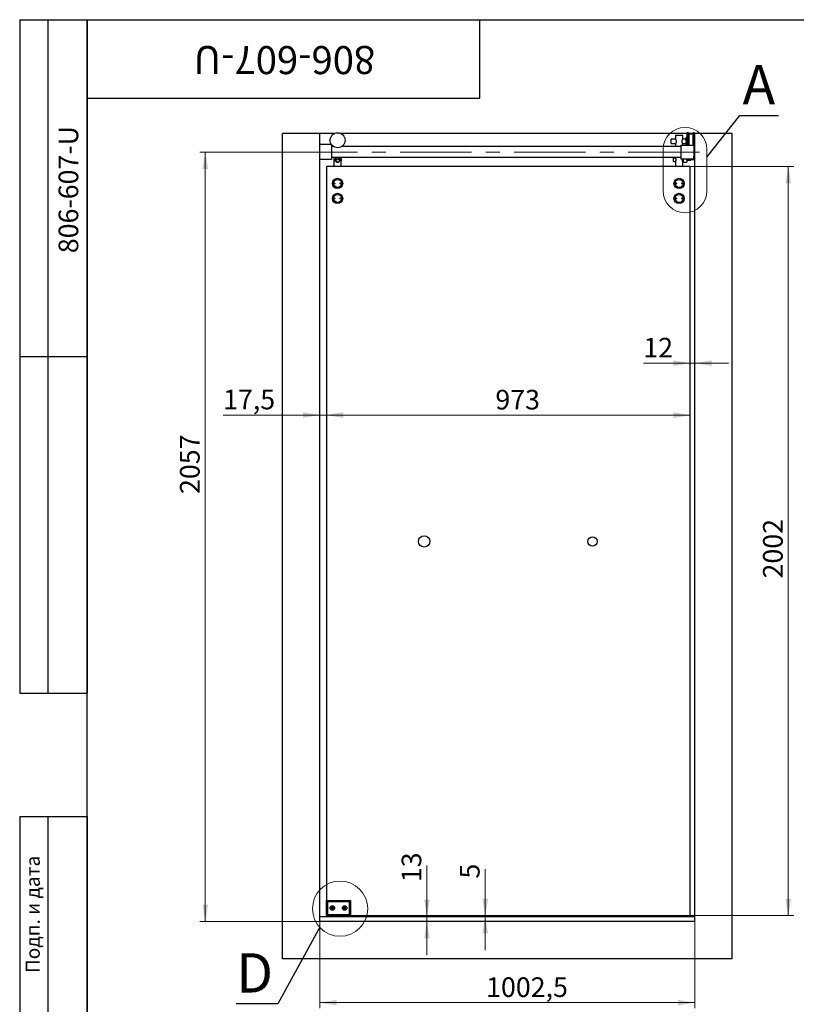
# Model space of a CAD drawing. Units: millimetres. Extents: x 120 to 6294, y -98 to 4380.
# Drawn here: x 120 to 2196, y 1748 to 4380 of the extents above; entities that cross this region are included whole.
import ezdxf

# ---------------------------------------------------------------- set-up
doc = ezdxf.new("R2010")
doc.units = ezdxf.units.MM
doc.header["$LTSCALE"] = 15
doc.linetypes.add('CENTERX2', pattern=[20.32, 12.7, -2.54, 2.54, -2.54])
doc.styles.add('SLDTEXTSTYLE0', font='TXT', dxfattribs={"width": 0.7, "bigfont": 'bigfont'})
doc.styles.add('SLDTEXTSTYLE1', font='TXT', dxfattribs={"width": 0.7})
doc.styles.add('SLDTEXTSTYLE2', font='TXT', dxfattribs={"width": 0.605})
doc.dimstyles.new('SLDDIMSTYLE0', dxfattribs={"dimtxt": 52.5, "dimasz": 45, "dimexe": 0, "dimexo": 0.0625, "dimgap": 13.125, "dimtad": 2, "dimdec": 3, "dimrnd": 1e-09, "dimzin": 12, "dimdsep": 46, "dimtxsty": 'SLDTEXTSTYLE1', "dimsah": 1, "dimcen": 0.09, "dimadec": 0, "dimazin": 3, "dimtfac": 1, "dimtdec": 3, "dimtofl": 0, "dimtmove": 0, "dimatfit": 3, "dimfxl": 1, "dimfrac": 2, "dimtolj": 1, "dimtzin": 12, "dimarcsym": 0})
doc.dimstyles.new('SLDDIMSTYLE1', dxfattribs={"dimtxt": 52.5, "dimasz": 45, "dimexe": 0, "dimexo": 0.0625, "dimgap": 13.125, "dimtad": 2, "dimdec": 3, "dimrnd": 1e-09, "dimzin": 12, "dimdsep": 46, "dimtxsty": 'SLDTEXTSTYLE1', "dimsah": 1, "dimcen": 0.09, "dimadec": 0, "dimazin": 3, "dimtfac": 1, "dimtdec": 3, "dimtmove": 0, "dimatfit": 0, "dimfxl": 1, "dimfrac": 2, "dimtolj": 1, "dimtzin": 12, "dimarcsym": 0})
doc.dimstyles.new('SLDDIMSTYLE2', dxfattribs={"dimtxt": 0.18, "dimasz": 45, "dimexe": 0, "dimexo": 0.0625, "dimgap": 0, "dimtad": 0, "dimtih": 1, "dimtoh": 1, "dimdec": 0, "dimrnd": 1e-09, "dimzin": 0, "dimdsep": 46, "dimtxsty": 'Standard', "dimblk1": 'NONE', "dimblk2": 'NONE', "dimsah": 1, "dimcen": 0.09, "dimadec": 0, "dimazin": 0, "dimtfac": 45, "dimtdec": 0, "dimtofl": 0, "dimtmove": 0, "dimatfit": 3, "dimldrblk": 'NONE', "dimfxl": 1, "dimfrac": 2, "dimtolj": 1, "dimtzin": 0, "dimarcsym": 0})

# ---------------------------------------------------------------- blocks, each defined once
blk = doc.blocks.new('_D')
at = {"color": 7, "linetype": 'Continuous', "lineweight": 0}
for p, q in [((922.2, 1969.2), (922.2, 1737.4)), ((1924.7, 1969.2), (1924.7, 1737.4)), ((1924.7, 1752.4), (922.2, 1752.4))]:
    blk.add_line(p, q, dxfattribs=at)
at = {"color": 7, "linetype": 'Continuous', "lineweight": 18}
for points in [[(922.2, 1752.4), (967.2, 1744.9), (967.2, 1759.9)], [(1924.7, 1752.4), (1879.7, 1759.9), (1879.7, 1744.9)]]:
    blk.add_solid(points, dxfattribs=at)
at = {"color": 7, "linetype": 'Continuous', "lineweight": 18, "insert": (1366.8, 1820), "char_height": 52.5, "attachment_point": 1, "style": 'SLDTEXTSTYLE1'}
blk.add_mtext('1002,5', dxfattribs=at)
blk = doc.blocks.new('_D_1')
at = {"color": 7, "linetype": 'Continuous', "lineweight": 0}
for p, q in [((1208.6, 1982.2), (1208.6, 2119)), ((1208.6, 1982.2), (1208.6, 1969.2)), ((1208.6, 1969.2), (1208.6, 1879.2))]:
    blk.add_line(p, q, dxfattribs=at)
at = {"color": 7, "linetype": 'Continuous', "lineweight": 18}
for points in [[(1208.6, 1982.2), (1216.1, 2027.2), (1201.1, 2027.2)], [(1208.6, 1969.2), (1201.1, 1924.2), (1216.1, 1924.2)]]:
    blk.add_solid(points, dxfattribs=at)
at = {"color": 7, "linetype": 'Continuous', "lineweight": 18, "insert": (1141, 2074.4), "char_height": 52.5, "attachment_point": 1, "rotation": 90, "style": 'SLDTEXTSTYLE1'}
blk.add_mtext('13', dxfattribs=at)
blk = doc.blocks.new('_D_2')
at = {"color": 7, "linetype": 'Continuous', "lineweight": 0}
for p, q in [((1364.6, 1985.2), (1364.6, 2109.4)), ((1364.6, 1985.2), (1364.6, 1982.2)), ((1364.6, 1982.2), (1364.6, 1892.2))]:
    blk.add_line(p, q, dxfattribs=at)
at = {"color": 7, "linetype": 'Continuous', "lineweight": 18}
for points in [[(1364.6, 1985.2), (1372.1, 2030.2), (1357.1, 2030.2)], [(1364.6, 1982.2), (1357.1, 1937.2), (1372.1, 1937.2)]]:
    blk.add_solid(points, dxfattribs=at)
at = {"color": 7, "linetype": 'Continuous', "lineweight": 18, "insert": (1296.9, 2084), "char_height": 52.5, "attachment_point": 1, "rotation": 90, "style": 'SLDTEXTSTYLE1'}
blk.add_mtext('5', dxfattribs=at)
blk = doc.blocks.new('_D_3')
at = {"color": 7, "linetype": 'Continuous', "lineweight": 0}
for p, q in [((902.2, 4026.2), (601.1, 4026.2)), ((616.1, 4026.2), (616.1, 1969.2)), ((922.2, 1969.2), (601.1, 1969.2))]:
    blk.add_line(p, q, dxfattribs=at)
at = {"color": 7, "linetype": 'Continuous', "lineweight": 18}
for points in [[(616.1, 4026.2), (608.6, 3981.2), (623.6, 3981.2)], [(616.1, 1969.2), (623.6, 2014.2), (608.6, 2014.2)]]:
    blk.add_solid(points, dxfattribs=at)
at = {"color": 7, "linetype": 'Continuous', "lineweight": 18, "insert": (548.5, 3112.1), "char_height": 52.5, "attachment_point": 1, "rotation": 90, "style": 'SLDTEXTSTYLE1'}
blk.add_mtext('2057', dxfattribs=at)
blk = doc.blocks.new('_D_4')
at = {"color": 7, "linetype": 'Continuous', "lineweight": 0}
for p, q in [((1912.7, 3987.2), (2189.7, 3987.2)), ((2174.7, 3987.2), (2174.7, 1985.2)), ((1912.7, 1985.2), (2189.7, 1985.2))]:
    blk.add_line(p, q, dxfattribs=at)
at = {"color": 7, "linetype": 'Continuous', "lineweight": 18}
for points in [[(2174.7, 3987.2), (2167.2, 3942.2), (2182.2, 3942.2)], [(2174.7, 1985.2), (2182.2, 2030.2), (2167.2, 2030.2)]]:
    blk.add_solid(points, dxfattribs=at)
at = {"color": 7, "linetype": 'Continuous', "lineweight": 18, "insert": (2107.1, 2886.3), "char_height": 52.5, "attachment_point": 1, "rotation": 90, "style": 'SLDTEXTSTYLE1'}
blk.add_mtext('2002', dxfattribs=at)
blk = doc.blocks.new('_D_5')
at = {"color": 7, "linetype": 'Continuous', "lineweight": 0}
blk.add_line((939.7, 3322.8), (1912.7, 3322.8), dxfattribs=at)
at = {"color": 7, "linetype": 'Continuous', "lineweight": 18}
for points in [[(939.7, 3322.8), (984.7, 3315.3), (984.7, 3330.3)], [(1912.7, 3322.8), (1867.7, 3330.3), (1867.7, 3315.3)]]:
    blk.add_solid(points, dxfattribs=at)
at = {"color": 7, "linetype": 'Continuous', "lineweight": 18, "insert": (1391.6, 3390.5), "char_height": 52.5, "attachment_point": 1, "style": 'SLDTEXTSTYLE1'}
blk.add_mtext('973', dxfattribs=at)
blk = doc.blocks.new('_D_6')
at = {"color": 7, "linetype": 'Continuous', "lineweight": 0}
for p, q in [((1912.7, 3461.8), (1787.1, 3461.8)), ((1912.7, 3461.8), (1924.7, 3461.8)), ((1924.7, 3461.8), (2014.7, 3461.8))]:
    blk.add_line(p, q, dxfattribs=at)
at = {"color": 7, "linetype": 'Continuous', "lineweight": 18}
for points in [[(1912.7, 3461.8), (1867.7, 3469.3), (1867.7, 3454.3)], [(1924.7, 3461.8), (1969.7, 3454.3), (1969.7, 3469.3)]]:
    blk.add_solid(points, dxfattribs=at)
at = {"color": 7, "linetype": 'Continuous', "lineweight": 18, "insert": (1787.1, 3529.5), "char_height": 52.5, "attachment_point": 1, "style": 'SLDTEXTSTYLE1'}
blk.add_mtext('12', dxfattribs=at)
blk = doc.blocks.new('_D_7')
at = {"color": 7, "linetype": 'Continuous', "lineweight": 0}
for p, q in [((922.2, 3323.2), (663.7, 3323.2)), ((939.7, 3323.2), (922.2, 3323.2)), ((939.7, 3323.2), (1029.7, 3323.2))]:
    blk.add_line(p, q, dxfattribs=at)
at = {"color": 7, "linetype": 'Continuous', "lineweight": 18}
for points in [[(922.2, 3323.2), (877.2, 3330.7), (877.2, 3315.7)], [(939.7, 3323.2), (984.7, 3315.7), (984.7, 3330.7)]]:
    blk.add_solid(points, dxfattribs=at)
at = {"color": 7, "linetype": 'Continuous', "lineweight": 18, "insert": (663.7, 3390.9), "char_height": 52.5, "attachment_point": 1, "style": 'SLDTEXTSTYLE1'}
blk.add_mtext('17,5', dxfattribs=at)
blk = doc.blocks.new('_None')

msp = doc.modelspace()

# ---------------------------------------------------------------- linework, layer by layer
at = {"color": 7, "linetype": 'Continuous', "lineweight": 25}
for p, q in [((120, 4380), (300, 4380)), ((120, 4380), (120, 2580)), ((195, 4380), (195, 2580)), ((300, 75), (300, 4380)), ((300, 4380), (6225, 4380)), ((300, 4170), (300, 4380)), ((300, 4380), (1350, 4380)), ((300, 4380), (300, 2580)), ((1350, 4170), (1350, 4380)), ((300, 4170), (1350, 4170)), ((822.2328, 1869.2013), (822.2328, 4076.2013)), ((922.2328, 4076.2013), (822.2328, 4076.2013)), ((922.2328, 1969.2013), (922.2328, 4076.2013)), ((962.1334, 4076.2013), (922.2328, 4076.2013)), ((1903.7328, 4076.2013), (977.3321, 4076.2013)), ((1872.8869, 4060.7013), (1861.2328, 4060.7013)), ((1861.2328, 4048.7013), (1861.2328, 4060.7013)), ((1872.7328, 4071.2013), (1872.7328, 4060.9513)), ((1872.7328, 4071.2013), (1892.7328, 4071.2013)), ((1901.2328, 4060.7013), (1892.579, 4060.7013)), ((1892.7328, 4060.9364), (1892.7328, 4071.2013)), ((1903.7328, 4064.7013), (1901.2328, 4064.7013)), ((1901.2328, 4044.7013), (1901.2328, 4064.7013)), ((1906.7328, 4077.7013), (1903.7328, 4077.7013)), ((1903.7328, 4077.7013), (1903.7328, 4044.7013)), ((1906.7328, 4077.7013), (1906.7328, 4044.7013)), ((1907.4828, 4076.2013), (1906.7328, 4076.2013)), ((1907.4828, 4062.7013), (1906.7328, 4062.7013)), ((1908.4828, 4076.7013), (1907.4828, 4076.7013)), ((1907.4828, 4076.7013), (1907.4828, 4044.7013)), ((1908.4828, 4076.7013), (1908.4828, 4044.7013)), ((1918.9828, 4076.2013), (1908.4828, 4076.2013)), ((1918.9828, 4074.2013), (1908.4828, 4074.2013)), ((1919.9828, 4076.7013), (1918.9828, 4076.7013)), ((1918.9828, 4076.7013), (1918.9828, 4044.7013)), ((1919.9828, 4076.7013), (1919.9828, 4044.7013)), ((1920.7328, 4076.2013), (1919.9828, 4076.2013)), ((1920.7328, 4062.7013), (1919.9828, 4062.7013)), ((1923.7328, 4077.7013), (1920.7328, 4077.7013)), ((1920.7328, 4077.7013), (1920.7328, 4044.7013)), ((1923.7328, 4077.7013), (1923.7328, 4037.7013)), ((1924.7328, 4076.2013), (1923.7328, 4076.2013)), ((1924.7328, 1969.2013), (1924.7328, 4076.2013)), ((2024.7328, 4076.2013), (1924.7328, 4076.2013)), ((2024.7328, 1869.2013), (2024.7328, 4076.2013)), ((953.2328, 4045.9513), (922.2328, 4045.9513)), ((953.2328, 4045.9513), (953.2328, 4006.4513)), ((958.4301, 4041.2013), (953.2328, 4041.2013)), ((1887.2328, 4041.2013), (981.0354, 4041.2013)), ((1861.2328, 4048.7013), (1872.8866, 4048.7013)), ((1872.7328, 4048.4677), (1872.7328, 4041.2013)), ((1887.2328, 4044.7013), (1887.2328, 4007.7013)), ((1887.2328, 4044.7013), (1922.2328, 4044.7013)), ((1892.5787, 4048.7013), (1901.2328, 4048.7013)), ((1892.7328, 4044.7013), (1892.7328, 4048.4644)), ((1906.7328, 4052.7013), (1907.4828, 4052.7013)), ((1907.4828, 4045.9513), (1906.7328, 4045.9513)), ((1919.9828, 4052.7013), (1920.7328, 4052.7013)), ((1920.7328, 4045.9513), (1919.9828, 4045.9513)), ((1922.2328, 4044.7013), (1922.2328, 4007.7013)), ((1922.2328, 4037.7013), (1923.7328, 4037.7013)), ((1924.2328, 4037.2013), (1922.2328, 4037.2013)), ((1922.4828, 4037.2013), (1922.4828, 4037.7013)), ((1924.7328, 4036.7013), (1924.2328, 4037.2013)), ((1924.2328, 4026.2013), (1924.2328, 4037.2013)), ((953.2328, 4006.4513), (922.2328, 4006.4513)), ((1887.2328, 4011.2013), (953.2328, 4011.2013)), ((959.7328, 4011.2013), (959.7328, 3987.2013)), ((979.4126, 4006.7007), (979.4126, 4004.9054)), ((979.4126, 4004.9054), (979.4126, 4003.6984)), ((979.5881, 4004.8751), (979.5881, 4007.5571)), ((979.5881, 4002.8162), (979.5881, 4004.8751)), ((979.7328, 4007.6468), (979.6492, 4007.7914)), ((979.6492, 4002.6111), (979.7328, 4002.7558)), ((979.7328, 4008.0845), (979.7328, 4011.2013)), ((979.7328, 4007.6468), (979.7328, 4002.7558)), ((979.7328, 3990.0845), (979.7328, 4002.318)), ((1872.8701, 4009.6513), (1867.4828, 4009.6513)), ((1867.4828, 4000.7513), (1867.4828, 4009.6513)), ((1872.7328, 4011.2013), (1872.7328, 4009.9513)), ((1887.2328, 4007.7013), (1922.2328, 4007.7013)), ((1893.4828, 4007.7013), (1893.4828, 3999.2013)), ((1903.4828, 4007.7013), (1903.4828, 3999.2013)), ((1903.4828, 4004.8576), (1914.4828, 4004.8576)), ((1914.4828, 4007.7013), (1914.4828, 4004.8576)), ((1914.4828, 4006.4513), (1922.4828, 4006.4513)), ((1922.2328, 4015.2013), (1924.2328, 4015.2013)), ((1922.4828, 4006.4513), (1922.4828, 4015.2013)), ((1924.2328, 4015.2013), (1924.2328, 4026.2013)), ((1924.2328, 4015.2013), (1924.7328, 4015.7013)), ((1912.7328, 3987.2013), (939.7328, 3987.2013)), ((939.7328, 3987.2013), (939.7328, 2025.2013)), ((979.4126, 3988.7007), (979.4126, 3987.2013)), ((979.5881, 3987.2013), (979.5881, 3989.5571)), ((979.7328, 3989.6468), (979.6492, 3989.7914)), ((979.7328, 3989.6468), (979.7328, 3987.2013)), ((1867.4828, 4000.7513), (1872.8714, 4000.7513)), ((1872.7328, 4000.4655), (1872.7328, 3987.2013)), ((1891.7915, 4000.7513), (1893.4828, 4000.7513)), ((1892.7328, 3987.2013), (1892.7328, 3999.065)), ((1893.4828, 3999.2013), (1903.4828, 3999.2013)), ((1912.7328, 1985.2013), (1912.7328, 3987.2013)), ((120, 3480), (300, 3480)), ((120, 2580), (300, 2580)), ((120, 2250), (300, 2250)), ((120, 2250), (120, 75)), ((195, 2250), (195, 75)), ((300, 2250), (300, 75)), ((939.7328, 1985.2013), (939.7328, 2025.2013)), ((939.7328, 2025.2013), (942.7328, 2022.2013)), ((939.7328, 2025.2013), (1004.7328, 2025.2013)), ((942.7328, 2022.2013), (942.7328, 1988.2013)), ((1001.7328, 2022.2013), (942.7328, 2022.2013)), ((953.4423, 2004.826), (954.2626, 2006.9972)), ((954.9125, 2003.0301), (953.4423, 2004.826)), ((954.2626, 2006.9972), (956.553, 2007.3724)), ((957.2029, 2003.4053), (954.9125, 2003.0301)), ((956.553, 2007.3724), (958.0232, 2005.5765)), ((958.0232, 2005.5765), (957.2029, 2003.4053)), ((986.4137, 2005.2949), (987.6543, 2007.2564)), ((987.4922, 2003.2397), (986.4137, 2005.2949)), ((989.8112, 2003.1461), (987.4922, 2003.2397)), ((987.6543, 2007.2564), (989.9733, 2007.1628)), ((991.0518, 2005.1077), (989.8112, 2003.1461)), ((989.9733, 2007.1628), (991.0518, 2005.1077)), ((1001.7328, 2022.2013), (1004.7328, 2025.2013)), ((1001.7328, 1988.2013), (1001.7328, 2022.2013)), ((1004.7328, 2025.2013), (1004.7328, 1985.2013)), ((922.2328, 1982.2013), (1924.7328, 1982.2013)), ((939.7328, 1985.2013), (942.7328, 1988.2013)), ((1004.7328, 1985.2013), (939.7328, 1985.2013)), ((942.7328, 1988.2013), (1001.7328, 1988.2013)), ((944.7328, 1985.2013), (944.7328, 1982.2013)), ((950.7328, 1982.2013), (950.7328, 1985.2013)), ((1001.7328, 1988.2013), (1004.7328, 1985.2013)), ((1004.7328, 1985.2013), (1912.7328, 1985.2013)), ((1924.7328, 1969.2013), (922.2328, 1969.2013)), ((2024.7328, 1869.2013), (822.2328, 1869.2013))]:
    msp.add_line(p, q, dxfattribs=at)
at = {"color": 7, "linetype": 'Continuous', "lineweight": 18}
for p, q in [((1839.7506, 4033.4271), (1839.7506, 3922.6114)), ((1957.2599, 4033.4271), (1957.2599, 3922.6114))]:
    msp.add_line(p, q, dxfattribs=at)
at = {"color": 7, "linetype": 'CENTERX2', "lineweight": 18}
msp.add_line((1937.2328, 4026.2013), (902.2328, 4026.2013), dxfattribs=at)
at = {"color": 7, "linetype": 'Continuous', "lineweight": 25}
for centre, radius in [((969.7328, 4057.7013), 20), ((969.7328, 4005.2013), 6), ((969.021, 4007.8576), 3), ((969.7328, 3942.2013), 13.75), ((969.7328, 3942.2013), 10.75), ((1882.7328, 3942.2013), 13.75), ((1882.7328, 3942.2013), 10.75), ((961.7328, 3942.2013), 1.5), ((977.7328, 3942.2013), 1.5), ((1874.7328, 3942.2013), 1.5), ((1890.7328, 3942.2013), 1.5), ((969.7328, 3902.2013), 13.75), ((969.7328, 3902.2013), 10.75), ((961.7328, 3902.2013), 1.5), ((977.7328, 3902.2013), 1.5), ((1882.7328, 3902.2013), 13.75), ((1882.7328, 3902.2013), 10.75), ((1874.7328, 3902.2013), 1.5), ((1890.7328, 3902.2013), 1.5), ((1201.2328, 2985.2013), 15), ((1651.2328, 2985.2013), 12.5), ((955.7328, 2005.2013), 6), ((955.7328, 2005.2013), 5.785), ((988.7328, 2005.2013), 6), ((988.7328, 2005.2013), 5.785)]:
    msp.add_circle(centre, radius, dxfattribs=at)
at = {"color": 7, "linetype": 'Continuous', "lineweight": 18}
msp.add_circle((976.4333, 2003.5704), 73.8501, dxfattribs=at)
for centre, start, end in [((1898.5053, 4033.4271), 0, 180), ((1898.5053, 3922.6114), 180, 0)]:
    msp.add_arc(centre, 58.7547, start, end, dxfattribs=at)
at = {"color": 7, "linetype": 'Continuous', "lineweight": 25}
for centre, start, end in [((955.7328, 2005.2013), 159.3040627, 219.3040627), ((955.7328, 2005.2013), 99.3040627, 159.3040627), ((955.7328, 2005.2013), 219.3040627, 279.3040627), ((955.7328, 2005.2013), 39.3040627, 99.3040627), ((955.7328, 2005.2013), 279.3040627, 339.3040627), ((955.7328, 2005.2013), 339.3040627, 39.3040627), ((988.7328, 2005.2013), 147.6891169, 207.6891169), ((988.7328, 2005.2013), 207.6891169, 267.6891169), ((988.7328, 2005.2013), 87.6891169, 147.6891169), ((988.7328, 2005.2013), 267.6891169, 327.6891169), ((988.7328, 2005.2013), 27.6891169, 87.6891169), ((988.7328, 2005.2013), 327.6891169, 27.6891169)]:
    msp.add_arc(centre, 2.01, start, end, dxfattribs=at)
for points, knots in [([(1872.7328, 4060.9513), (1872.7419, 4060.9368), (1872.7602, 4060.9079), (1872.897, 4060.6862), (1873.1035, 4060.3425), (1873.3735, 4059.8706), (1873.6922, 4059.2737), (1874.0508, 4058.5245), (1874.4116, 4057.6306), (1874.698, 4056.6799), (1874.8693, 4055.7559), (1874.9408, 4054.8973), (1874.9121, 4054.0317), (1874.7959, 4053.192), (1874.605, 4052.4003), (1874.3509, 4051.6202), (1874.0444, 4050.8669), (1873.6899, 4050.1231), (1873.3368, 4049.4629), (1873.0266, 4048.9301), (1872.8226, 4048.5942), (1872.7286, 4048.4447), (1872.7403, 4048.4634), (1872.7431, 4048.4677)], [0, 0, 0, 0, 0.047160694, 0.094338836, 0.141307112, 0.188302952, 0.239063495, 0.28983616, 0.347501717, 0.405098371, 0.447733223, 0.490338601, 0.533045734, 0.575774188, 0.617529153, 0.659311966, 0.708913621, 0.758524992, 0.81635699, 0.87413946, 0.928787873, 0.983394151, 1, 1, 1, 1]), ([(1892.7246, 4048.4644), (1892.7272, 4048.4602), (1892.7428, 4048.4352), (1892.6797, 4048.5357), (1892.5498, 4048.7473), (1892.3418, 4049.0946), (1892.0753, 4049.5623), (1891.7572, 4050.1604), (1891.3969, 4050.9181), (1891.0368, 4051.8201), (1890.7545, 4052.7756), (1890.5891, 4053.7013), (1890.5237, 4054.558), (1890.5579, 4055.4199), (1890.6786, 4056.2563), (1890.873, 4057.0458), (1891.1306, 4057.8254), (1891.4399, 4058.578), (1891.7958, 4059.319), (1892.1477, 4059.9734), (1892.4538, 4060.4972), (1892.6509, 4060.8212), (1892.7392, 4060.9615), (1892.7261, 4060.9406), (1892.7234, 4060.9364)], [0, 0, 0, 0, 0.0091807464, 0.0544232794, 0.0996824706, 0.1450462647, 0.1904338264, 0.24149459, 0.2925668203, 0.3503254453, 0.4080120965, 0.4504966021, 0.4929529638, 0.5354973711, 0.578064049, 0.6199318718, 0.661827336, 0.7117137647, 0.7616088502, 0.819535951, 0.8774118935, 0.9318195903, 0.9861870253, 1, 1, 1, 1]), ([(963.5828, 4005.2013), (963.5965, 4004.8939), (963.6241, 4004.2788), (963.8338, 4003.39), (964.1562, 4002.5589), (964.6055, 4001.7629), (965.188, 4001.0201), (965.9356, 4000.3256), (966.8341, 3999.7406), (967.8418, 3999.3149), (968.8895, 3999.0817), (969.8868, 3999.0267), (970.8313, 3999.129), (971.701, 3999.3516), (972.5176, 3999.6952), (973.2987, 4000.1621), (974.0197, 4000.7572), (974.6873, 4001.5093), (975.2445, 4002.4023), (975.6246, 4003.3472), (975.8295, 4004.2634), (975.9023, 4005.1122), (975.8539, 4005.9644), (975.6934, 4006.7918), (975.4259, 4007.5734), (975.0434, 4008.3448), (974.5306, 4009.0866), (973.8474, 4009.8113), (973.0067, 4010.4417), (972.0575, 4010.939), (971.3708, 4011.118), (971.0514, 4011.2013)], [0, 0, 0, 0, 0.032379662, 0.064784063, 0.096944477, 0.12912753, 0.165477467, 0.201825824, 0.242386615, 0.282906148, 0.319396126, 0.355870121, 0.387587738, 0.419316937, 0.451162796, 0.483025013, 0.518808477, 0.554599123, 0.594862852, 0.635077033, 0.664934682, 0.694774059, 0.724664149, 0.754570039, 0.784178375, 0.813805581, 0.848973603, 0.884146439, 0.924538871, 0.964895503, 1, 1, 1, 1]), ([(968.46, 4011.2013), (968.3411, 4011.1803), (967.9298, 4011.1079), (967.269, 4010.8525), (966.4702, 4010.4429), (965.7294, 4009.9003), (965.0311, 4009.2085), (964.4293, 4008.3747), (963.988, 4007.4701), (963.7178, 4006.5686), (963.598, 4005.828), (963.5868, 4005.3689), (963.5828, 4005.2013)], [0, 0, 0, 0, 0.042084535, 0.14562059, 0.249210018, 0.363822311, 0.478471393, 0.608966838, 0.739352089, 0.840635498, 0.941836735, 1, 1, 1, 1]), ([(979.2817, 4005.2013), (979.2852, 4005.3912), (979.2924, 4005.772), (979.3633, 4006.4981), (979.514, 4007.307), (979.6749, 4007.8992), (979.7544, 4008.1583), (979.7327, 4008.0846), (979.7327, 4008.0845)], [0, 0, 0, 0, 0.123554319, 0.247759373, 0.496155431, 0.747049432, 0.999706167, 1, 1, 1, 1]), ([(979.7327, 4002.318), (979.7327, 4002.3179), (979.7545, 4002.2443), (979.6749, 4002.5035), (979.5138, 4003.0962), (979.3632, 4003.9054), (979.2924, 4004.6311), (979.2852, 4005.0116), (979.2817, 4005.2013)], [0, 0, 0, 0, 0.000237024, 0.253058537, 0.504139821, 0.752429601, 0.876584014, 1, 1, 1, 1]), ([(1872.7328, 4009.9513), (1872.7385, 4009.9394), (1872.75, 4009.9155), (1872.8635, 4009.6724), (1873.1217, 4009.093), (1873.4608, 4008.1745), (1873.7066, 4007.2512), (1873.8527, 4006.479), (1873.931, 4005.6757), (1873.9416, 4004.662), (1873.7926, 4003.4485), (1873.507, 4002.3907), (1873.2515, 4001.6604), (1873.0567, 4001.1713), (1872.8905, 4000.7896), (1872.7792, 4000.5494), (1872.7303, 4000.4457), (1872.7378, 4000.4617), (1872.7396, 4000.4655)], [0, 0, 0, 0, 0.0498578336, 0.0997282338, 0.1988758692, 0.3036266908, 0.3597635429, 0.4158625589, 0.4687509066, 0.5216226793, 0.6159116646, 0.7124744336, 0.7663880361, 0.8202931858, 0.8762622189, 0.9321989303, 0.9838074237, 1, 1, 1, 1]), ([(1891.0162, 4007.7013), (1890.981, 4007.5961), (1890.8624, 4007.2416), (1890.7254, 4006.5654), (1890.6296, 4005.8284), (1890.6211, 4005.369), (1890.618, 4005.2013)], [0, 0, 0, 0, 0.140842834, 0.474696907, 0.808280123, 1, 1, 1, 1]), ([(1890.618, 4005.2013), (1890.6291, 4004.8939), (1890.6511, 4004.2788), (1890.8097, 4003.39), (1891.0375, 4002.5589), (1891.3253, 4001.7629), (1891.6503, 4001.02), (1891.9982, 4000.3258), (1892.3213, 3999.7396), (1892.5697, 3999.3186), (1892.7117, 3999.0849), (1892.7204, 3999.0711), (1892.7243, 3999.065)], [0, 0, 0, 0, 0.092802151, 0.185675204, 0.277848977, 0.370087633, 0.474268843, 0.578445524, 0.694695305, 0.810826838, 0.915409415, 1, 1, 1, 1]), ([(979.2817, 3987.2013), (979.2852, 3987.3912), (979.2924, 3987.772), (979.3633, 3988.4981), (979.514, 3989.307), (979.6749, 3989.8992), (979.7544, 3990.1583), (979.7327, 3990.0846), (979.7327, 3990.0845)], [0, 0, 0, 0, 0.123554319, 0.247759373, 0.496155431, 0.747049432, 0.999706167, 1, 1, 1, 1])]:
    msp.add_open_spline(points, degree=3, knots=knots, dxfattribs=at)

# ---------------------------------------------------------------- texts
at = {"color": 7, "linetype": 'Continuous', "lineweight": 0, "attachment_point": 2}
for s, insert, char_height, rotation, style in [('806-607-U', (827.7525, 4234.4829), 75, 180, 'SLDTEXTSTYLE1'), ('806-607-U', (223.9718, 3925.7339), 52.5, 90, 'SLDTEXTSTYLE1'), ('Подп. и дата', (136.2515, 1988.2101), 37.5, 90, 'SLDTEXTSTYLE0')]:
    msp.add_mtext(s, dxfattribs=dict(at, insert=insert, char_height=char_height, rotation=rotation, style=style))
at = {"color": 7, "linetype": 'Continuous', "lineweight": 18, "char_height": 105, "attachment_point": 1, "style": 'SLDTEXTSTYLE2'}
for s, insert in [('A', (2052.4499, 4258.8832)), ('D', (698.6844, 1884.3705))]:
    msp.add_mtext(s, dxfattribs=dict(at, insert=insert))

# ---------------------------------------------------------------- dimensions: what is measured, and where the dimension line sits
at = {"color": 7, "linetype": 'Continuous', "lineweight": 18}
for base, p1, p2, dimstyle, picture, middle in [((922.2328, 3323.2173), (939.7328, 3987.2013), (922.2328, 4076.2013), 'SLDDIMSTYLE1', '_D_7', (705.0821, 3323.2173)), ((1924.7328, 3461.8165), (1912.7328, 3987.2013), (1924.7328, 4076.2013), 'SLDDIMSTYLE1', '_D_6', (1810.9207, 3461.8165)), ((1912.7328, 3322.8246), (939.7328, 3987.2013), (1912.7328, 3987.2013), 'SLDDIMSTYLE0', '_D_5', (1432.9415, 3322.8246)), ((922.2328, 1752.362), (1924.7328, 1969.2013), (922.2328, 1969.2013), 'SLDDIMSTYLE0', '_D', (1436.7351, 1752.362))]:
    dim = msp.add_linear_dim(base=base, p1=p1, p2=p2, dimstyle=dimstyle, dxfattribs=at)
    dim.commit()
    dim.dimension.update_dxf_attribs({"geometry": picture, "text_midpoint": middle, "dimtype": 160})
for base, p1, p2, dimstyle, picture, middle in [((616.1435, 1969.2013), (902.2328, 4026.2013), (922.2328, 1969.2013), 'SLDDIMSTYLE0', '_D_3', (616.1435, 3167.652)), ((2174.7328, 1985.2013), (1912.7328, 3987.2013), (1912.7328, 1985.2013), 'SLDDIMSTYLE0', '_D_4', (2174.7328, 2943.4555)), ((1208.6292, 1969.2013), (922.2328, 1982.2013), (922.2328, 1969.2013), 'SLDDIMSTYLE1', '_D_1', (1208.6292, 2096.6761)), ((1364.5725, 1982.2013), (969.7328, 1985.2013), (922.2328, 1982.2013), 'SLDDIMSTYLE1', '_D_2', (1364.5725, 2096.6761))]:
    dim = msp.add_linear_dim(base=base, p1=p1, p2=p2, angle=90, dimstyle=dimstyle, dxfattribs=at)
    dim.commit()
    dim.dimension.update_dxf_attribs({"geometry": picture, "text_midpoint": middle, "dimtype": 160})

# ---------------------------------------------------------------- leaders
at = {"color": 7, "linetype": 'Continuous', "lineweight": 18, "has_arrowhead": 0}
for points in [[(1957.2599, 4012.2079), (2044.9499, 4123.5595), (2148.6226, 4123.5595)], [(921.9866, 1953.6765), (810.2343, 1749.0468), (698.6844, 1749.0468)]]:
    msp.add_leader(points, dimstyle='SLDDIMSTYLE2', dxfattribs=at)

doc.saveas('drawing.dxf')
